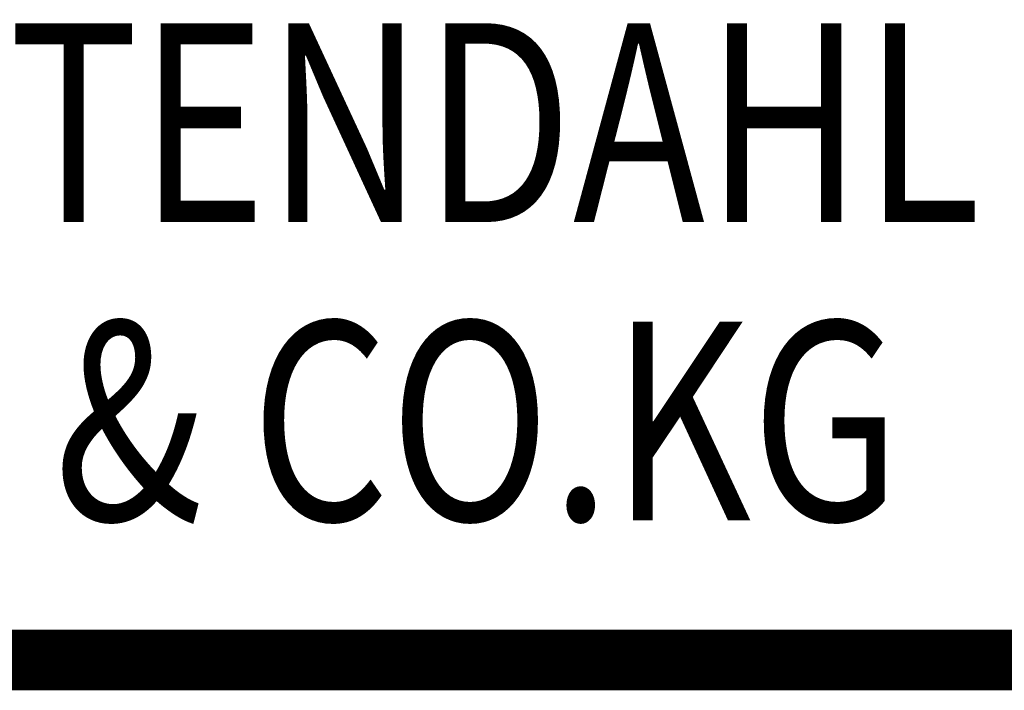
# Model space of a CAD drawing. Extents: x -1 to 210, y -1 to 297.
# Drawn here: x 40 to 51, y 43 to 51 of the extents above; entities that cross this region are included whole.
import ezdxf
from ezdxf.enums import TextEntityAlignment as Align

# ---------------------------------------------------------------- set-up
doc = ezdxf.new("R2010")
doc.units = 0
doc.header["$MEASUREMENT"] = 0
for name, color, linetype in [('1', 7, 'Continuous'), ('103', 7, 'Continuous'), ('255', 7, 'Continuous'), ('4', 7, 'Continuous'), ('98', 7, 'Continuous')]:
    doc.layers.add(name, color=color, linetype=linetype)
doc.styles.get("Standard").update_dxf_attribs({"font": 'monotxt.shx'})

# ---------------------------------------------------------------- blocks, each defined once
blk = doc.blocks.new('*U19')
at = {"layer": '103', "color": 6, "linetype": 'Continuous', "width": 0.8}
for s, p in [('WILH. SCHLECHTENDAHL', (0, 0)), ('& SÖHNE GMBH & CO.KG', (0, -3.45))]:
    blk.add_text(s, height=2.3, dxfattribs=at).set_placement(p)
blk = doc.blocks.new('DBSFELD5')
at = {"layer": '255', "color": 2, "linetype": 'Continuous', "const_width": 0.7}
blk.add_lwpolyline([(-200.004, 38.099998), (0, 38.099998)], dxfattribs=at)
at = {"layer": '103'}
blk.add_blockref('*U19', (-183.62554, 43.164728), dxfattribs=at)
at = {"layer": '1', "color": 4, "linetype": 'Continuous', "width": 0.7}
for tag, height, p in [('1', 5, (-43.22, 30.139995)), ('2', 3.5, (-43.22, 21.821096))]:
    blk.add_attdef(tag, text='', height=height, dxfattribs=at).set_placement(p, align=Align.CENTER)
for tag, p, height in [('14', (-118.70568, 30.550001), 2), ('15', (-103.46569, 30.550001), 2), ('16', (-118.70568, 26.319999), 2), ('17', (-103.46569, 26.319999), 2), ('5', (-117.70568, 18.949998), 2.5), ('3', (-61.299999, 9.979991), 5), ('18', (11, 11.999999), 1), ('6', (-117.70568, 10.490008), 2), ('19', (11, 10.499999), 1), ('11', (-61.299999, 5.346294), 2.5), ('4', (-117.70568, 2.029998), 2), ('10', (-61.262001, -3.903705), 3)]:
    blk.add_attdef(tag, p, '', height=height, dxfattribs=at)
at = {"layer": '255', "color": 4, "linetype": 'Continuous', "width": 0.7}
for tag, p in [('7', (10, 14.999999)), ('12', (11, 14.999999)), ('8', (10, 13.499999)), ('13', (11, 13.499999)), ('9', (10, 11.999999))]:
    blk.add_attdef(tag, p, '', height=1, dxfattribs=at)
at = {"layer": '4', "color": 4, "linetype": 'Continuous'}
for tag, p, width in [('20', (-128.73997, 34.84), 0.65), ('21', (-198.78295, -10.331868), 0.7), ('22', (-190.9, -10.330002), 0.7), ('23', (-149.20002, -10.330002), 0.7), ('24', (-137.00002, -10.330002), 0.7), ('25', (-198.78295, -14.561868), 0.7), ('26', (-190.9, -14.560002), 0.7), ('27', (-149.20002, -14.560002), 0.7), ('28', (-137.00002, -14.560002), 0.7), ('29', (-198.78295, -18.791868), 0.7), ('30', (-190.9, -18.790002), 0.7), ('31', (-149.20002, -18.790002), 0.7), ('32', (-137.00002, -18.790002), 0.7), ('33', (-198.78295, -23.021868), 0.7), ('34', (-190.9, -23.020002), 0.7), ('35', (-149.20002, -23.020002), 0.7), ('36', (-137.00002, -23.020002), 0.7), ('37', (-198.78295, -27.251868), 0.7), ('38', (-190.9, -27.250002), 0.7), ('39', (-149.20002, -27.250002), 0.7), ('40', (-137.00002, -27.250002), 0.7), ('41', (-198.78295, -31.481868), 0.7), ('42', (-190.9, -31.480002), 0.7), ('43', (-149.20002, -31.480002), 0.7), ('44', (-137.00002, -31.480002), 0.7), ('46', (-190.9, -35.710002), 0.7), ('48', (-137.00002, -35.710002), 0.7), ('45', (-198.78295, -35.711868), 0.7), ('47', (-149.20002, -35.710002), 0.7), ('50', (-191, -39.940009), 0.7), ('52', (-137.00002, -39.940002), 0.7), ('49', (-198.88295, -39.941875), 0.7), ('51', (-149.30002, -39.940009), 0.7)]:
    blk.add_attdef(tag, p, '', height=2, dxfattribs=dict(at, width=width))

msp = doc.modelspace()

# ---------------------------------------------------------------- block references
at = {"layer": '98'}
msp.add_blockref('DBSFELD5', (205, 5), dxfattribs=at)

doc.saveas('drawing.dxf')
